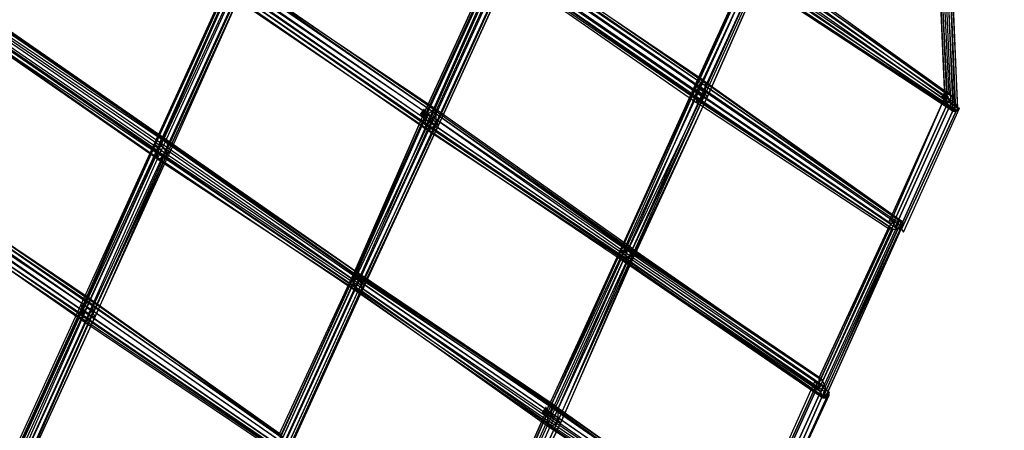
# Model space of a CAD drawing. Units: millimetres. Extents: x 67185 to 77266, y -15904 to -7285.
# Drawn here: x 74939 to 75796, y -13073 to -12716 of the extents above; entities that cross this region are included whole.
import ezdxf

# ---------------------------------------------------------------- set-up
doc = ezdxf.new("R2010")
doc.units = ezdxf.units.MM
doc.layers.add('МАФЫ НАШИ', color=250, linetype='Continuous', lineweight=25)

# ---------------------------------------------------------------- blocks, each defined once
blk = doc.blocks.new('прьаоргн7')
at = {"layer": 'МАФЫ НАШИ', "lineweight": 25}
for points in [[(75744.54, -12778.82), (75742.74, -12781.27), (75740.94, -12783.71), (75742.74, -12786.16), (75744.54, -12788.6), (75746.34, -12786.16), (75748.14, -12783.71), (75746.34, -12781.27)], [(75290.98, -12793.49), (75289.18, -12795.93), (75287.38, -12798.38), (75289.18, -12800.82), (75290.98, -12803.27), (75292.78, -12800.82), (75294.58, -12798.38), (75292.78, -12795.93)], [(75397.17, -13052.61), (75395.37, -13055.06), (75393.57, -13057.5), (75395.37, -13059.95), (75397.17, -13062.39), (75398.97, -13059.95), (75400.77, -13057.5), (75398.97, -13055.06)]]:
    blk.add_hatch(color=18, dxfattribs=at).paths.add_polyline_path(points)
at = {"layer": 'МАФЫ НАШИ', "color": 18, "lineweight": 25}
for p, q in [((75710.34, -12045.45), (75746.34, -12781.27)), ((75744.54, -12783.71), (75710.34, -12045.45)), ((75712.14, -12045.45), (75744.54, -12786.16)), ((75748.14, -12781.27), (75713.94, -12045.45)), ((75746.34, -12791.04), (75713.94, -12045.45)), ((75749.94, -12793.49), (75717.54, -12045.45)), ((75751.74, -12783.71), (75717.54, -12045.45)), ((75751.74, -12795.93), (75721.14, -12045.45)), ((75721.14, -12045.45), (75753.54, -12788.6)), ((75753.54, -12795.93), (75722.94, -12045.45)), ((75722.94, -12045.45), (75755.34, -12793.49)), ((75724.74, -12045.45), (75755.34, -12795.93)), ((75355.77, -12656.59), (75290.98, -12798.38)), ((75290.98, -12798.38), (75355.77, -12656.59)), ((75292.78, -12798.38), (75357.57, -12656.59)), ((75292.78, -12800.82), (75357.57, -12659.04)), ((75296.38, -12800.82), (75359.37, -12659.04)), ((75359.37, -12656.59), (75530.36, -12773.93)), ((75532.16, -12771.49), (75362.97, -12654.15)), ((75533.96, -12769.04), (75364.77, -12654.15)), ((75366.57, -12654.15), (75535.76, -12771.49)), ((75535.76, -12773.93), (75366.57, -12659.04)), ((75359.37, -12661.48), (75296.38, -12803.27)), ((75298.18, -12803.27), (75362.97, -12661.48)), ((75362.97, -12663.93), (75298.18, -12805.71)), ((75366.57, -12663.93), (75301.78, -12805.71)), ((75301.78, -12808.16), (75366.57, -12666.37)), ((75368.37, -12666.37), (75303.58, -12808.16)), ((75303.58, -12808.16), (75368.37, -12666.37)), ((75528.56, -12778.82), (75357.57, -12661.48)), ((75357.57, -12666.37), (75526.76, -12783.71)), ((75362.97, -12666.37), (75533.96, -12783.71)), ((75364.77, -12661.48), (75535.76, -12778.82)), ((75744.54, -12783.71), (75580.75, -12666.37)), ((75582.55, -12663.93), (75746.34, -12781.27)), ((75748.14, -12781.27), (75584.35, -12663.93)), ((75584.35, -12666.37), (75751.74, -12783.71)), ((75528.56, -12786.16), (75357.57, -12668.82)), ((75359.37, -12671.26), (75528.56, -12788.6)), ((75532.16, -12786.16), (75361.17, -12668.82)), ((75573.55, -12671.26), (75526.76, -12773.93)), ((75526.76, -12773.93), (75573.55, -12671.26)), ((75575.35, -12671.26), (75526.76, -12776.38)), ((75528.56, -12773.93), (75575.35, -12671.26)), ((75578.95, -12671.26), (75530.36, -12776.38)), ((75530.36, -12778.82), (75578.95, -12671.26)), ((75533.96, -12781.27), (75582.55, -12673.71)), ((75533.96, -12778.82), (75582.55, -12673.71)), ((75584.35, -12673.71), (75535.76, -12781.27)), ((75584.35, -12673.71), (75535.76, -12781.27)), ((75586.15, -12673.71), (75537.56, -12783.71)), ((75537.56, -12783.71), (75586.15, -12673.71)), ((75577.15, -12668.82), (75744.54, -12786.16)), ((75577.15, -12673.71), (75746.34, -12791.04)), ((75755.34, -12793.49), (75582.55, -12676.15)), ((75584.35, -12671.26), (75753.54, -12788.6)), ((75057, -12822.82), (75121.79, -12681.04)), ((75121.79, -12681.04), (75057, -12822.82)), ((75121.79, -12683.48), (75057, -12825.27)), ((75060.6, -12825.27), (75123.59, -12683.48)), ((75125.39, -12683.48), (75294.58, -12798.38)), ((75127.19, -12678.59), (75298.18, -12795.93)), ((75299.98, -12793.49), (75128.99, -12678.59)), ((75301.78, -12795.93), (75130.79, -12678.59)), ((75132.59, -12681.04), (75301.78, -12798.38)), ((75575.35, -12678.59), (75749.94, -12793.49)), ((75577.15, -12681.04), (75751.74, -12795.93)), ((75753.54, -12795.93), (75578.95, -12681.04)), ((75755.34, -12795.93), (75580.75, -12678.59)), ((75123.59, -12685.93), (75060.6, -12827.71)), ((75062.4, -12825.27), (75127.19, -12685.93)), ((75127.19, -12688.37), (75062.4, -12830.16)), ((75066, -12830.16), (75130.79, -12688.37)), ((75066, -12832.6), (75130.79, -12690.82)), ((75132.59, -12690.82), (75067.8, -12832.6)), ((75067.8, -12832.6), (75132.59, -12690.82)), ((75132.59, -12690.82), (75069.6, -12832.6)), ((75292.78, -12803.27), (75123.59, -12685.93)), ((75292.78, -12808.16), (75123.59, -12690.82)), ((75298.18, -12810.6), (75127.19, -12693.26)), ((75299.98, -12808.16), (75128.99, -12690.82)), ((75130.79, -12685.93), (75301.78, -12803.27)), ((75123.59, -12695.71), (75292.78, -12810.6)), ((75294.58, -12813.05), (75125.39, -12695.71)), ((74889.61, -12707.93), (75060.6, -12825.27)), ((75062.4, -12820.38), (74891.41, -12705.48)), ((74895.01, -12703.04), (75064.2, -12820.38)), ((75066, -12820.38), (74896.81, -12703.04)), ((75067.8, -12822.82), (74896.81, -12705.48)), ((74896.81, -12710.37), (75067.8, -12827.71)), ((75058.8, -12830.16), (74887.81, -12712.82)), ((74887.81, -12717.71), (75058.8, -12832.6)), ((74893.21, -12717.71), (75064.2, -12835.05)), ((74895.01, -12715.26), (75066, -12832.6)), ((75058.8, -12837.49), (74889.61, -12720.15)), ((74891.41, -12720.15), (75060.6, -12837.49)), ((75532.16, -12771.49), (75533.96, -12769.04)), ((75535.76, -12771.49), (75533.96, -12769.04)), ((75533.96, -12769.04), (75706.74, -12891.27)), ((75533.96, -12769.04), (75533.96, -12769.04)), ((75526.76, -12773.93), (75460.16, -12920.61)), ((75460.16, -12923.05), (75526.76, -12773.93)), ((75528.56, -12773.93), (75461.96, -12923.05)), ((75461.96, -12918.16), (75526.76, -12776.38)), ((75465.56, -12923.05), (75530.36, -12776.38)), ((75465.56, -12918.16), (75530.36, -12778.82)), ((75533.96, -12778.82), (75469.16, -12923.05)), ((75526.76, -12776.38), (75526.76, -12773.93)), ((75526.76, -12773.93), (75528.56, -12773.93)), ((75526.76, -12773.93), (75526.76, -12773.93)), ((75526.76, -12776.38), (75530.36, -12778.82)), ((75526.76, -12776.38), (75526.76, -12776.38)), ((75526.76, -12783.71), (75528.56, -12778.82)), ((75530.36, -12773.93), (75528.56, -12778.82)), ((75530.36, -12776.38), (75528.56, -12773.93)), ((75528.56, -12773.93), (75528.56, -12773.93)), ((75528.56, -12778.82), (75697.74, -12893.72)), ((75528.56, -12778.82), (75528.56, -12778.82)), ((75530.36, -12773.93), (75532.16, -12771.49)), ((75701.34, -12891.27), (75530.36, -12773.93)), ((75530.36, -12773.93), (75530.36, -12773.93)), ((75530.36, -12776.38), (75533.96, -12778.82)), ((75530.36, -12776.38), (75530.36, -12776.38)), ((75530.36, -12778.82), (75533.96, -12781.27)), ((75530.36, -12778.82), (75530.36, -12778.82)), ((75704.94, -12891.27), (75532.16, -12771.49)), ((75532.16, -12771.49), (75532.16, -12771.49)), ((75535.76, -12781.27), (75533.96, -12778.82)), ((75533.96, -12783.71), (75535.76, -12778.82)), ((75533.96, -12778.82), (75533.96, -12778.82)), ((75708.54, -12893.72), (75535.76, -12771.49)), ((75535.76, -12771.49), (75535.76, -12773.93)), ((75535.76, -12771.49), (75535.76, -12771.49)), ((75535.76, -12778.82), (75535.76, -12773.93)), ((75535.76, -12773.93), (75708.54, -12893.72)), ((75535.76, -12773.93), (75535.76, -12773.93)), ((75535.76, -12778.82), (75706.74, -12896.16)), ((75535.76, -12778.82), (75535.76, -12778.82)), ((75533.96, -12781.27), (75469.16, -12915.72)), ((75472.76, -12920.61), (75535.76, -12781.27)), ((75472.76, -12915.72), (75535.76, -12781.27)), ((75537.56, -12783.71), (75474.56, -12920.61)), ((75537.56, -12783.71), (75474.56, -12918.16)), ((75695.94, -12896.16), (75526.76, -12783.71)), ((75526.76, -12783.71), (75528.56, -12786.16)), ((75526.76, -12783.71), (75526.76, -12783.71)), ((75528.56, -12786.16), (75695.94, -12896.16)), ((75528.56, -12788.6), (75532.16, -12786.16)), ((75528.56, -12788.6), (75528.56, -12786.16)), ((75528.56, -12786.16), (75528.56, -12786.16)), ((75533.96, -12783.71), (75532.16, -12786.16)), ((75532.16, -12786.16), (75699.54, -12898.6)), ((75532.16, -12786.16), (75532.16, -12786.16)), ((75535.76, -12781.27), (75533.96, -12781.27)), ((75533.96, -12781.27), (75533.96, -12781.27)), ((75703.14, -12898.6), (75533.96, -12783.71)), ((75533.96, -12783.71), (75533.96, -12783.71)), ((75535.76, -12781.27), (75537.56, -12783.71)), ((75535.76, -12781.27), (75537.56, -12783.71)), ((75535.76, -12781.27), (75535.76, -12781.27)), ((75535.76, -12781.27), (75535.76, -12781.27)), ((75537.56, -12783.71), (75537.56, -12783.71)), ((75744.54, -12783.71), (75695.94, -12891.27)), ((75697.74, -12891.27), (75744.54, -12783.71)), ((75744.54, -12783.71), (75697.74, -12891.27)), ((75748.14, -12786.16), (75699.54, -12893.72)), ((75699.54, -12893.72), (75748.14, -12786.16)), ((75746.34, -12781.27), (75744.54, -12783.71)), ((75744.54, -12786.16), (75744.54, -12783.71)), ((75748.14, -12786.16), (75744.54, -12783.71)), ((75748.14, -12786.16), (75744.54, -12783.71)), ((75744.54, -12783.71), (75744.54, -12783.71)), ((75744.54, -12783.71), (75744.54, -12783.71)), ((75744.54, -12786.16), (75746.34, -12791.04)), ((75744.54, -12786.16), (75744.54, -12786.16)), ((75746.34, -12781.27), (75748.14, -12781.27)), ((75746.34, -12781.27), (75746.34, -12781.27)), ((75751.74, -12783.71), (75748.14, -12781.27)), ((75748.14, -12781.27), (75748.14, -12781.27)), ((75749.94, -12788.6), (75748.14, -12786.16)), ((75749.94, -12788.6), (75748.14, -12786.16)), ((75748.14, -12786.16), (75748.14, -12786.16)), ((75748.14, -12786.16), (75748.14, -12786.16)), ((75753.54, -12788.6), (75751.74, -12783.71)), ((75751.74, -12783.71), (75751.74, -12783.71)), ((75298.18, -12795.93), (75294.58, -12798.38)), ((75298.18, -12795.93), (75299.98, -12793.49)), ((75469.16, -12915.72), (75298.18, -12795.93)), ((75298.18, -12795.93), (75298.18, -12795.93)), ((75472.76, -12915.72), (75299.98, -12793.49)), ((75299.98, -12793.49), (75301.78, -12795.93)), ((75299.98, -12793.49), (75299.98, -12793.49)), ((75301.78, -12798.38), (75301.78, -12795.93)), ((75301.78, -12795.93), (75474.56, -12918.16)), ((75301.78, -12795.93), (75301.78, -12795.93)), ((75695.94, -12898.6), (75528.56, -12788.6)), ((75528.56, -12788.6), (75528.56, -12788.6)), ((75749.94, -12788.6), (75701.34, -12896.16)), ((75701.34, -12896.16), (75749.94, -12788.6)), ((75753.54, -12791.04), (75704.94, -12898.6)), ((75704.94, -12898.6), (75753.54, -12791.04)), ((75755.34, -12793.49), (75706.74, -12898.6)), ((75706.74, -12898.6), (75755.34, -12793.49)), ((75708.54, -12901.05), (75757.14, -12793.49)), ((75746.34, -12791.04), (75749.94, -12793.49)), ((75746.34, -12791.04), (75746.34, -12791.04)), ((75753.54, -12791.04), (75749.94, -12788.6)), ((75753.54, -12791.04), (75749.94, -12788.6)), ((75749.94, -12788.6), (75749.94, -12788.6)), ((75749.94, -12788.6), (75749.94, -12788.6)), ((75749.94, -12793.49), (75751.74, -12795.93)), ((75749.94, -12793.49), (75749.94, -12793.49)), ((75751.74, -12795.93), (75753.54, -12795.93)), ((75751.74, -12795.93), (75751.74, -12795.93)), ((75753.54, -12788.6), (75755.34, -12793.49)), ((75753.54, -12788.6), (75753.54, -12788.6)), ((75755.34, -12793.49), (75753.54, -12791.04)), ((75755.34, -12793.49), (75753.54, -12791.04)), ((75753.54, -12791.04), (75753.54, -12791.04)), ((75753.54, -12791.04), (75753.54, -12791.04)), ((75755.34, -12795.93), (75753.54, -12795.93)), ((75753.54, -12795.93), (75753.54, -12795.93)), ((75755.34, -12793.49), (75755.34, -12795.93)), ((75757.14, -12793.49), (75755.34, -12793.49)), ((75757.14, -12793.49), (75755.34, -12793.49)), ((75755.34, -12793.49), (75755.34, -12793.49)), ((75755.34, -12793.49), (75755.34, -12793.49)), ((75755.34, -12793.49), (75755.34, -12793.49)), ((75755.34, -12795.93), (75755.34, -12795.93)), ((75757.14, -12793.49), (75757.14, -12793.49)), ((75229.78, -12937.72), (75290.98, -12798.38)), ((75292.78, -12800.82), (75229.78, -12942.61)), ((75296.38, -12803.27), (75229.78, -12945.05)), ((75231.58, -12935.27), (75290.98, -12798.38)), ((75292.78, -12798.38), (75231.58, -12935.27)), ((75235.18, -12940.16), (75296.38, -12800.82)), ((75235.18, -12942.61), (75298.18, -12803.27)), ((75290.98, -12798.38), (75292.78, -12798.38)), ((75290.98, -12798.38), (75292.78, -12800.82)), ((75290.98, -12798.38), (75290.98, -12798.38)), ((75294.58, -12798.38), (75292.78, -12803.27)), ((75296.38, -12800.82), (75292.78, -12798.38)), ((75292.78, -12798.38), (75292.78, -12798.38)), ((75296.38, -12803.27), (75292.78, -12800.82)), ((75292.78, -12800.82), (75292.78, -12800.82)), ((75292.78, -12808.16), (75292.78, -12803.27)), ((75292.78, -12803.27), (75461.96, -12918.16)), ((75292.78, -12803.27), (75292.78, -12803.27)), ((75294.58, -12798.38), (75465.56, -12918.16)), ((75294.58, -12798.38), (75294.58, -12798.38)), ((75298.18, -12803.27), (75296.38, -12800.82)), ((75296.38, -12800.82), (75296.38, -12800.82)), ((75298.18, -12805.71), (75296.38, -12803.27)), ((75296.38, -12803.27), (75296.38, -12803.27)), ((75301.78, -12805.71), (75298.18, -12803.27)), ((75298.18, -12803.27), (75298.18, -12803.27)), ((75301.78, -12803.27), (75299.98, -12808.16)), ((75301.78, -12803.27), (75301.78, -12798.38)), ((75301.78, -12798.38), (75474.56, -12920.61)), ((75301.78, -12798.38), (75301.78, -12798.38)), ((75472.76, -12920.61), (75301.78, -12803.27)), ((75301.78, -12803.27), (75301.78, -12803.27)), ((75231.58, -12949.94), (75298.18, -12805.71)), ((75301.78, -12808.16), (75233.38, -12952.39)), ((75235.18, -12954.83), (75303.58, -12808.16)), ((75236.98, -12947.5), (75301.78, -12805.71)), ((75303.58, -12808.16), (75236.98, -12952.39)), ((75460.16, -12920.61), (75292.78, -12808.16)), ((75292.78, -12810.6), (75292.78, -12808.16)), ((75292.78, -12808.16), (75292.78, -12808.16)), ((75294.58, -12813.05), (75292.78, -12810.6)), ((75292.78, -12810.6), (75460.16, -12923.05)), ((75292.78, -12810.6), (75292.78, -12810.6)), ((75298.18, -12810.6), (75294.58, -12813.05)), ((75461.96, -12923.05), (75294.58, -12813.05)), ((75294.58, -12813.05), (75294.58, -12813.05)), ((75298.18, -12805.71), (75301.78, -12808.16)), ((75298.18, -12805.71), (75298.18, -12805.71)), ((75299.98, -12808.16), (75298.18, -12810.6)), ((75465.56, -12923.05), (75298.18, -12810.6)), ((75298.18, -12810.6), (75298.18, -12810.6)), ((75469.16, -12923.05), (75299.98, -12808.16)), ((75299.98, -12808.16), (75299.98, -12808.16)), ((75301.78, -12805.71), (75303.58, -12808.16)), ((75301.78, -12805.71), (75301.78, -12805.71)), ((75303.58, -12808.16), (75301.78, -12808.16)), ((75301.78, -12808.16), (75301.78, -12808.16)), ((75303.58, -12808.16), (75303.58, -12808.16)), ((75060.6, -12825.27), (75062.4, -12820.38)), ((75229.78, -12937.72), (75062.4, -12820.38)), ((75062.4, -12820.38), (75064.2, -12820.38)), ((75062.4, -12820.38), (75062.4, -12820.38)), ((75064.2, -12820.38), (75231.58, -12935.27)), ((75064.2, -12820.38), (75066, -12820.38)), ((75064.2, -12820.38), (75064.2, -12820.38)), ((75231.58, -12935.27), (75066, -12820.38)), ((75066, -12820.38), (75067.8, -12822.82)), ((75066, -12820.38), (75066, -12820.38)), ((74992.2, -12964.61), (75057, -12822.82)), ((75057, -12822.82), (74994, -12964.61)), ((75057, -12825.27), (74994, -12967.05)), ((75060.6, -12825.27), (74995.8, -12964.61)), ((75060.6, -12827.71), (74995.8, -12969.5)), ((74997.6, -12967.05), (75062.4, -12825.27)), ((74999.4, -12971.94), (75062.4, -12830.16)), ((75001.2, -12969.5), (75066, -12830.16)), ((75057, -12825.27), (75057, -12822.82)), ((75057, -12822.82), (75060.6, -12825.27)), ((75057, -12822.82), (75057, -12822.82)), ((75057, -12822.82), (75057, -12822.82)), ((75060.6, -12827.71), (75057, -12825.27)), ((75057, -12825.27), (75057, -12825.27)), ((75060.6, -12825.27), (75058.8, -12830.16)), ((75058.8, -12832.6), (75058.8, -12830.16)), ((75058.8, -12830.16), (75229.78, -12945.05)), ((75058.8, -12830.16), (75058.8, -12830.16)), ((75229.78, -12942.61), (75060.6, -12825.27)), ((75062.4, -12825.27), (75060.6, -12825.27)), ((75060.6, -12825.27), (75060.6, -12825.27)), ((75060.6, -12825.27), (75060.6, -12825.27)), ((75062.4, -12830.16), (75060.6, -12827.71)), ((75060.6, -12827.71), (75060.6, -12827.71)), ((75066, -12830.16), (75062.4, -12825.27)), ((75062.4, -12825.27), (75062.4, -12825.27)), ((75062.4, -12830.16), (75066, -12832.6)), ((75062.4, -12830.16), (75062.4, -12830.16)), ((75066, -12832.6), (75067.8, -12827.71)), ((75067.8, -12832.6), (75066, -12830.16)), ((75066, -12830.16), (75066, -12830.16)), ((75067.8, -12827.71), (75067.8, -12822.82)), ((75067.8, -12822.82), (75235.18, -12940.16)), ((75067.8, -12822.82), (75067.8, -12822.82)), ((75067.8, -12827.71), (75235.18, -12942.61)), ((75067.8, -12827.71), (75067.8, -12827.71)), ((75066, -12832.6), (75001.2, -12974.39)), ((75003, -12971.94), (75067.8, -12832.6)), ((75004.8, -12974.39), (75069.6, -12832.6)), ((75067.8, -12832.6), (75004.8, -12974.39)), ((75058.8, -12832.6), (75058.8, -12837.49)), ((75231.58, -12949.94), (75058.8, -12832.6)), ((75058.8, -12832.6), (75058.8, -12832.6)), ((75058.8, -12837.49), (75233.38, -12952.39)), ((75060.6, -12837.49), (75058.8, -12837.49)), ((75058.8, -12837.49), (75058.8, -12837.49)), ((75060.6, -12837.49), (75064.2, -12835.05)), ((75235.18, -12954.83), (75060.6, -12837.49)), ((75060.6, -12837.49), (75060.6, -12837.49)), ((75064.2, -12835.05), (75066, -12832.6)), ((75064.2, -12835.05), (75236.98, -12952.39)), ((75064.2, -12835.05), (75064.2, -12835.05)), ((75067.8, -12832.6), (75066, -12832.6)), ((75066, -12832.6), (75236.98, -12947.5)), ((75066, -12832.6), (75066, -12832.6)), ((75066, -12832.6), (75066, -12832.6)), ((75069.6, -12832.6), (75067.8, -12832.6)), ((75069.6, -12832.6), (75067.8, -12832.6)), ((75067.8, -12832.6), (75067.8, -12832.6)), ((75067.8, -12832.6), (75067.8, -12832.6)), ((75069.6, -12832.6), (75069.6, -12832.6)), ((74826.62, -12847.27), (74995.8, -12964.61)), ((74828.42, -12844.82), (74997.6, -12962.16)), ((75001.2, -12959.72), (74830.22, -12844.82)), ((74832.02, -12844.82), (75003, -12962.16)), ((74994, -12969.5), (74824.82, -12852.16)), ((74832.02, -12854.6), (75003, -12969.5)), ((75003, -12964.61), (74833.82, -12849.71)), ((74994, -12974.39), (74823.02, -12857.05)), ((74824.82, -12861.94), (74994, -12976.83)), ((74826.62, -12861.94), (74995.8, -12979.28)), ((74999.4, -12976.83), (74828.42, -12861.94)), ((74830.22, -12857.05), (75001.2, -12974.39)), ((75634.75, -13037.94), (75701.34, -12891.27)), ((75634.75, -13033.06), (75697.74, -12893.72)), ((75634.75, -13028.17), (75695.94, -12896.16)), ((75695.94, -12896.16), (75634.75, -13028.17)), ((75704.94, -12891.27), (75636.55, -13040.39)), ((75695.94, -12898.6), (75636.55, -13028.17)), ((75706.74, -12891.27), (75638.35, -13045.28)), ((75638.35, -13030.61), (75699.54, -12898.6)), ((75708.54, -12893.72), (75640.15, -13045.28)), ((75640.15, -13045.28), (75708.54, -12893.72)), ((75640.15, -13040.39), (75706.74, -12896.16)), ((75703.14, -12898.6), (75640.15, -13035.5)), ((75695.94, -12891.27), (75697.74, -12891.27)), ((75695.94, -12891.27), (75697.74, -12891.27)), ((75695.94, -12891.27), (75695.94, -12891.27)), ((75697.74, -12893.72), (75695.94, -12896.16)), ((75695.94, -12896.16), (75695.94, -12898.6)), ((75695.94, -12896.16), (75695.94, -12896.16)), ((75699.54, -12898.6), (75695.94, -12898.6)), ((75695.94, -12898.6), (75695.94, -12898.6)), ((75697.74, -12893.72), (75701.34, -12891.27)), ((75697.74, -12891.27), (75699.54, -12893.72)), ((75697.74, -12891.27), (75699.54, -12893.72)), ((75697.74, -12891.27), (75697.74, -12891.27)), ((75697.74, -12891.27), (75697.74, -12891.27)), ((75697.74, -12893.72), (75697.74, -12893.72)), ((75699.54, -12893.72), (75701.34, -12896.16)), ((75699.54, -12893.72), (75701.34, -12896.16)), ((75699.54, -12893.72), (75699.54, -12893.72)), ((75699.54, -12893.72), (75699.54, -12893.72)), ((75699.54, -12898.6), (75703.14, -12898.6)), ((75699.54, -12898.6), (75699.54, -12898.6)), ((75701.34, -12891.27), (75704.94, -12891.27)), ((75701.34, -12891.27), (75701.34, -12891.27)), ((75701.34, -12896.16), (75704.94, -12898.6)), ((75701.34, -12896.16), (75704.94, -12898.6)), ((75701.34, -12896.16), (75701.34, -12896.16)), ((75701.34, -12896.16), (75701.34, -12896.16)), ((75706.74, -12896.16), (75703.14, -12898.6)), ((75703.14, -12898.6), (75703.14, -12898.6)), ((75706.74, -12891.27), (75704.94, -12891.27)), ((75704.94, -12891.27), (75704.94, -12891.27)), ((75704.94, -12898.6), (75706.74, -12898.6)), ((75704.94, -12898.6), (75706.74, -12898.6)), ((75704.94, -12898.6), (75704.94, -12898.6)), ((75704.94, -12898.6), (75704.94, -12898.6)), ((75708.54, -12893.72), (75706.74, -12891.27)), ((75706.74, -12891.27), (75706.74, -12891.27)), ((75706.74, -12896.16), (75708.54, -12893.72)), ((75706.74, -12896.16), (75706.74, -12896.16)), ((75706.74, -12898.6), (75708.54, -12901.05)), ((75706.74, -12898.6), (75708.54, -12901.05)), ((75706.74, -12898.6), (75706.74, -12898.6)), ((75706.74, -12898.6), (75706.74, -12898.6)), ((75708.54, -12893.72), (75708.54, -12893.72)), ((75708.54, -12893.72), (75708.54, -12893.72)), ((75708.54, -12901.05), (75708.54, -12901.05)), ((75404.37, -13062.39), (75469.16, -12915.72)), ((75472.76, -12915.72), (75407.97, -13064.83)), ((75469.16, -12915.72), (75465.56, -12918.16)), ((75465.56, -12918.16), (75469.16, -12915.72)), ((75469.16, -12915.72), (75472.76, -12915.72)), ((75634.75, -13028.17), (75469.16, -12915.72)), ((75469.16, -12915.72), (75472.76, -12915.72)), ((75469.16, -12915.72), (75469.16, -12915.72)), ((75469.16, -12915.72), (75469.16, -12915.72)), ((75474.56, -12918.16), (75472.76, -12915.72)), ((75474.56, -12918.16), (75472.76, -12915.72)), ((75472.76, -12915.72), (75634.75, -13028.17)), ((75472.76, -12915.72), (75472.76, -12915.72)), ((75472.76, -12915.72), (75472.76, -12915.72)), ((75460.16, -12920.61), (75397.17, -13057.5)), ((75397.17, -13057.5), (75460.16, -12923.05)), ((75461.96, -12918.16), (75398.97, -13057.5)), ((75461.96, -12923.05), (75398.97, -13057.5)), ((75400.77, -13059.95), (75465.56, -12918.16)), ((75402.57, -13059.95), (75465.56, -12923.05)), ((75404.37, -13062.39), (75469.16, -12923.05)), ((75407.97, -13064.83), (75472.76, -12920.61)), ((75474.56, -12918.16), (75409.77, -13067.28)), ((75409.77, -13067.28), (75474.56, -12920.61)), ((75460.16, -12920.61), (75461.96, -12918.16)), ((75461.96, -12918.16), (75460.16, -12920.61)), ((75460.16, -12920.61), (75460.16, -12923.05)), ((75636.55, -13040.39), (75460.16, -12920.61)), ((75460.16, -12923.05), (75460.16, -12920.61)), ((75460.16, -12920.61), (75460.16, -12920.61)), ((75460.16, -12920.61), (75460.16, -12920.61)), ((75460.16, -12923.05), (75638.35, -13045.28)), ((75461.96, -12923.05), (75460.16, -12923.05)), ((75460.16, -12923.05), (75461.96, -12923.05)), ((75460.16, -12923.05), (75460.16, -12923.05)), ((75460.16, -12923.05), (75460.16, -12923.05)), ((75634.75, -13037.94), (75461.96, -12918.16)), ((75461.96, -12918.16), (75465.56, -12918.16)), ((75465.56, -12918.16), (75461.96, -12918.16)), ((75461.96, -12918.16), (75461.96, -12918.16)), ((75461.96, -12918.16), (75461.96, -12918.16)), ((75465.56, -12923.05), (75461.96, -12923.05)), ((75461.96, -12923.05), (75640.15, -13045.28)), ((75465.56, -12923.05), (75461.96, -12923.05)), ((75461.96, -12923.05), (75461.96, -12923.05)), ((75461.96, -12923.05), (75461.96, -12923.05)), ((75465.56, -12918.16), (75634.75, -13033.06)), ((75465.56, -12918.16), (75465.56, -12918.16)), ((75465.56, -12918.16), (75465.56, -12918.16)), ((75640.15, -13045.28), (75465.56, -12923.05)), ((75469.16, -12923.05), (75465.56, -12923.05)), ((75469.16, -12923.05), (75465.56, -12923.05)), ((75465.56, -12923.05), (75465.56, -12923.05)), ((75465.56, -12923.05), (75465.56, -12923.05)), ((75469.16, -12923.05), (75472.76, -12920.61)), ((75472.76, -12920.61), (75469.16, -12923.05)), ((75640.15, -13040.39), (75469.16, -12923.05)), ((75469.16, -12923.05), (75469.16, -12923.05)), ((75469.16, -12923.05), (75469.16, -12923.05)), ((75474.56, -12920.61), (75472.76, -12920.61)), ((75472.76, -12920.61), (75640.15, -13035.5)), ((75474.56, -12920.61), (75472.76, -12920.61)), ((75472.76, -12920.61), (75472.76, -12920.61)), ((75472.76, -12920.61), (75472.76, -12920.61)), ((75474.56, -12920.61), (75474.56, -12918.16)), ((75474.56, -12918.16), (75636.55, -13028.17)), ((75474.56, -12920.61), (75474.56, -12918.16)), ((75474.56, -12918.16), (75474.56, -12918.16)), ((75474.56, -12918.16), (75474.56, -12918.16)), ((75638.35, -13030.61), (75474.56, -12920.61)), ((75474.56, -12920.61), (75474.56, -12920.61)), ((75474.56, -12920.61), (75474.56, -12920.61)), ((75164.99, -13077.06), (75229.78, -12937.72)), ((75229.78, -12940.16), (75164.99, -13081.95)), ((75231.58, -12935.27), (75166.79, -13077.06)), ((75168.59, -13079.5), (75233.38, -12937.72)), ((75170.39, -13081.95), (75235.18, -12940.16)), ((75231.58, -12935.27), (75229.78, -12937.72)), ((75231.58, -12935.27), (75229.78, -12937.72)), ((75229.78, -12937.72), (75402.57, -13052.61)), ((75229.78, -12937.72), (75229.78, -12940.16)), ((75229.78, -12942.61), (75229.78, -12937.72)), ((75229.78, -12937.72), (75229.78, -12937.72)), ((75229.78, -12937.72), (75229.78, -12937.72)), ((75229.78, -12940.16), (75400.77, -13057.5)), ((75229.78, -12945.05), (75229.78, -12940.16)), ((75229.78, -12940.16), (75229.78, -12940.16)), ((75406.17, -13052.61), (75231.58, -12935.27)), ((75233.38, -12937.72), (75231.58, -12935.27)), ((75235.18, -12940.16), (75231.58, -12935.27)), ((75231.58, -12935.27), (75231.58, -12935.27)), ((75231.58, -12935.27), (75231.58, -12935.27)), ((75231.58, -12935.27), (75231.58, -12935.27)), ((75235.18, -12940.16), (75233.38, -12937.72)), ((75233.38, -12937.72), (75407.97, -13055.06)), ((75233.38, -12937.72), (75233.38, -12937.72)), ((75407.97, -13057.5), (75235.18, -12940.16)), ((75235.18, -12940.16), (75236.98, -12945.05)), ((75235.18, -12942.61), (75235.18, -12940.16)), ((75235.18, -12940.16), (75235.18, -12940.16)), ((75235.18, -12940.16), (75235.18, -12940.16)), ((75164.99, -13086.84), (75229.78, -12945.05)), ((75166.79, -13091.73), (75231.58, -12949.94)), ((75236.98, -12945.05), (75172.19, -13086.84)), ((75172.19, -13091.73), (75236.98, -12949.94)), ((75229.78, -12945.05), (75229.78, -12942.61)), ((75229.78, -12942.61), (75229.78, -12942.61)), ((75398.97, -13059.95), (75229.78, -12945.05)), ((75229.78, -12945.05), (75231.58, -12949.94)), ((75229.78, -12945.05), (75231.58, -12949.94)), ((75229.78, -12945.05), (75229.78, -12945.05)), ((75229.78, -12945.05), (75229.78, -12945.05)), ((75231.58, -12949.94), (75233.38, -12952.39)), ((75231.58, -12949.94), (75398.97, -13064.83)), ((75233.38, -12952.39), (75231.58, -12949.94)), ((75231.58, -12949.94), (75231.58, -12949.94)), ((75231.58, -12949.94), (75231.58, -12949.94)), ((75236.98, -12947.5), (75235.18, -12942.61)), ((75235.18, -12942.61), (75235.18, -12942.61)), ((75236.98, -12949.94), (75236.98, -12945.05)), ((75236.98, -12945.05), (75407.97, -13062.39)), ((75236.98, -12945.05), (75236.98, -12945.05)), ((75236.98, -12952.39), (75236.98, -12947.5)), ((75236.98, -12947.5), (75236.98, -12947.5)), ((75236.98, -12952.39), (75236.98, -12949.94)), ((75236.98, -12949.94), (75406.17, -13067.28)), ((75236.98, -12949.94), (75236.98, -12949.94)), ((75233.38, -12952.39), (75168.59, -13094.17)), ((75235.18, -12954.83), (75170.39, -13096.61)), ((75172.19, -13094.17), (75236.98, -12952.39)), ((75235.18, -12954.83), (75233.38, -12952.39)), ((75233.38, -12952.39), (75398.97, -13069.72)), ((75233.38, -12952.39), (75235.18, -12954.83)), ((75233.38, -12952.39), (75233.38, -12952.39)), ((75233.38, -12952.39), (75233.38, -12952.39)), ((75236.98, -12952.39), (75235.18, -12954.83)), ((75236.98, -12952.39), (75235.18, -12954.83)), ((75400.77, -13069.72), (75235.18, -12954.83)), ((75235.18, -12954.83), (75235.18, -12954.83)), ((75235.18, -12954.83), (75235.18, -12954.83)), ((75402.57, -13069.72), (75236.98, -12952.39)), ((75236.98, -12952.39), (75236.98, -12952.39)), ((75236.98, -12952.39), (75236.98, -12952.39)), ((74927.41, -13106.39), (74992.2, -12964.61)), ((74994, -12964.61), (74929.21, -13106.39)), ((74994, -12967.05), (74929.21, -13108.84)), ((74995.8, -12964.61), (74931.01, -13106.39)), ((74997.6, -12967.05), (74934.61, -13108.84)), ((74992.2, -12964.61), (74994, -12964.61)), ((74994, -12967.05), (74992.2, -12964.61)), ((74992.2, -12964.61), (74992.2, -12964.61)), ((74995.8, -12964.61), (74994, -12969.5)), ((74994, -12964.61), (74995.8, -12964.61)), ((74994, -12964.61), (74994, -12964.61)), ((74995.8, -12969.5), (74994, -12967.05)), ((74994, -12967.05), (74994, -12967.05)), ((74997.6, -12962.16), (74995.8, -12964.61)), ((74995.8, -12964.61), (74997.6, -12967.05)), ((74995.8, -12964.61), (75164.99, -13081.95)), ((74995.8, -12964.61), (74995.8, -12964.61)), ((74995.8, -12964.61), (74995.8, -12964.61)), ((74997.6, -12962.16), (75001.2, -12959.72)), ((75164.99, -13077.06), (74997.6, -12962.16)), ((74997.6, -12962.16), (74997.6, -12962.16)), ((75001.2, -12969.5), (74997.6, -12967.05)), ((74997.6, -12967.05), (74997.6, -12967.05)), ((75001.2, -12959.72), (75166.79, -13077.06)), ((75003, -12962.16), (75001.2, -12959.72)), ((75001.2, -12959.72), (75001.2, -12959.72)), ((75168.59, -13079.5), (75003, -12962.16)), ((75003, -12962.16), (75003, -12964.61)), ((75003, -12962.16), (75003, -12962.16)), ((75003, -12969.5), (75003, -12964.61)), ((75003, -12964.61), (75170.39, -13081.95)), ((75003, -12964.61), (75003, -12964.61)), ((74931.01, -13111.28), (74995.8, -12969.5)), ((74999.4, -12971.94), (74934.61, -13113.73)), ((74936.41, -13111.28), (75001.2, -12969.5)), ((74938.21, -13116.17), (75001.2, -12974.39)), ((74940.01, -13113.73), (75003, -12971.94)), ((75004.8, -12974.39), (74940.01, -13116.17)), ((74940.01, -13116.17), (75004.8, -12974.39)), ((74994, -12974.39), (74994, -12969.5)), ((74994, -12969.5), (75164.99, -13086.84)), ((74994, -12969.5), (74994, -12969.5)), ((75166.79, -13091.73), (74994, -12974.39)), ((74994, -12976.83), (74994, -12974.39)), ((74994, -12974.39), (74994, -12974.39)), ((74995.8, -12969.5), (74999.4, -12971.94)), ((74995.8, -12969.5), (74995.8, -12969.5)), ((75001.2, -12974.39), (74999.4, -12971.94)), ((74999.4, -12971.94), (74999.4, -12971.94)), ((75001.2, -12974.39), (74999.4, -12976.83)), ((75003, -12971.94), (75001.2, -12969.5)), ((75001.2, -12974.39), (75003, -12969.5)), ((75001.2, -12969.5), (75001.2, -12969.5)), ((75001.2, -12974.39), (75004.8, -12974.39)), ((75172.19, -13091.73), (75001.2, -12974.39)), ((75001.2, -12974.39), (75001.2, -12974.39)), ((75001.2, -12974.39), (75001.2, -12974.39)), ((75003, -12969.5), (75172.19, -13086.84)), ((75003, -12969.5), (75003, -12969.5)), ((75004.8, -12974.39), (75003, -12971.94)), ((75003, -12971.94), (75003, -12971.94)), ((75004.8, -12974.39), (75004.8, -12974.39)), ((74994, -12976.83), (74995.8, -12979.28)), ((75168.59, -13094.17), (74994, -12976.83)), ((74994, -12976.83), (74994, -12976.83)), ((74995.8, -12979.28), (74999.4, -12976.83)), ((74995.8, -12979.28), (75170.39, -13096.61)), ((74995.8, -12979.28), (74995.8, -12979.28)), ((74999.4, -12976.83), (75172.19, -13094.17)), ((74999.4, -12976.83), (74999.4, -12976.83)), ((75631.15, -13030.61), (75568.15, -13172.4)), ((75632.95, -13033.06), (75568.15, -13174.84)), ((75568.15, -13174.84), (75632.95, -13033.06)), ((75634.75, -13033.06), (75569.95, -13174.84)), ((75569.95, -13174.84), (75634.75, -13033.06)), ((75638.35, -13035.5), (75573.55, -13177.28)), ((75573.55, -13177.28), (75638.35, -13035.5)), ((75632.95, -13033.06), (75631.15, -13030.61)), ((75632.95, -13033.06), (75631.15, -13030.61)), ((75631.15, -13030.61), (75631.15, -13030.61)), ((75634.75, -13033.06), (75632.95, -13033.06)), ((75634.75, -13033.06), (75632.95, -13033.06)), ((75632.95, -13033.06), (75632.95, -13033.06)), ((75632.95, -13033.06), (75632.95, -13033.06)), ((75636.55, -13028.17), (75634.75, -13028.17)), ((75634.75, -13028.17), (75634.75, -13033.06)), ((75634.75, -13028.17), (75634.75, -13028.17)), ((75634.75, -13033.06), (75634.75, -13037.94)), ((75638.35, -13035.5), (75634.75, -13033.06)), ((75638.35, -13035.5), (75634.75, -13033.06)), ((75634.75, -13033.06), (75634.75, -13033.06)), ((75634.75, -13033.06), (75634.75, -13033.06)), ((75634.75, -13033.06), (75634.75, -13033.06)), ((75636.55, -13028.17), (75638.35, -13030.61)), ((75636.55, -13028.17), (75636.55, -13028.17)), ((75640.15, -13035.5), (75638.35, -13030.61)), ((75638.35, -13030.61), (75638.35, -13030.61)), ((75640.15, -13037.94), (75638.35, -13035.5)), ((75640.15, -13037.94), (75638.35, -13035.5)), ((75638.35, -13035.5), (75638.35, -13035.5)), ((75638.35, -13035.5), (75638.35, -13035.5)), ((75640.15, -13035.5), (75640.15, -13040.39)), ((75640.15, -13035.5), (75640.15, -13035.5)), ((75640.15, -13037.94), (75577.15, -13179.73)), ((75577.15, -13179.73), (75640.15, -13037.94)), ((75643.75, -13040.39), (75578.95, -13182.17)), ((75578.95, -13182.17), (75643.75, -13040.39)), ((75578.95, -13182.17), (75643.75, -13042.83)), ((75636.55, -13040.39), (75634.75, -13037.94)), ((75634.75, -13037.94), (75634.75, -13037.94)), ((75638.35, -13045.28), (75636.55, -13040.39)), ((75636.55, -13040.39), (75636.55, -13040.39)), ((75643.75, -13040.39), (75640.15, -13037.94)), ((75643.75, -13040.39), (75640.15, -13037.94)), ((75640.15, -13037.94), (75640.15, -13037.94)), ((75640.15, -13037.94), (75640.15, -13037.94)), ((75640.15, -13045.28), (75640.15, -13040.39)), ((75640.15, -13040.39), (75640.15, -13040.39)), ((75643.75, -13042.83), (75643.75, -13040.39)), ((75643.75, -13042.83), (75643.75, -13040.39)), ((75643.75, -13040.39), (75643.75, -13040.39)), ((75643.75, -13040.39), (75643.75, -13040.39)), ((75643.75, -13042.83), (75643.75, -13042.83)), ((75402.57, -13052.61), (75400.77, -13057.5)), ((75575.35, -13174.84), (75402.57, -13052.61)), ((75402.57, -13052.61), (75406.17, -13052.61)), ((75402.57, -13052.61), (75402.57, -13052.61)), ((75407.97, -13055.06), (75406.17, -13052.61)), ((75406.17, -13052.61), (75578.95, -13174.84)), ((75406.17, -13052.61), (75406.17, -13052.61)), ((75638.35, -13045.28), (75640.15, -13045.28)), ((75638.35, -13045.28), (75638.35, -13045.28)), ((75640.15, -13045.28), (75640.15, -13045.28)), ((75640.15, -13045.28), (75640.15, -13045.28)), ((75397.17, -13057.5), (75332.37, -13204.17)), ((75332.37, -13204.17), (75397.17, -13057.5)), ((75334.17, -13201.73), (75398.97, -13057.5)), ((75398.97, -13057.5), (75334.17, -13206.62)), ((75402.57, -13059.95), (75335.97, -13206.62)), ((75337.77, -13199.29), (75400.77, -13059.95)), ((75398.97, -13057.5), (75397.17, -13057.5)), ((75397.17, -13057.5), (75398.97, -13057.5)), ((75397.17, -13057.5), (75397.17, -13057.5)), ((75398.97, -13057.5), (75400.77, -13059.95)), ((75398.97, -13057.5), (75402.57, -13059.95)), ((75400.77, -13057.5), (75398.97, -13059.95)), ((75398.97, -13057.5), (75398.97, -13057.5)), ((75398.97, -13057.5), (75398.97, -13057.5)), ((75398.97, -13059.95), (75568.15, -13177.28)), ((75398.97, -13064.83), (75398.97, -13059.95)), ((75398.97, -13059.95), (75398.97, -13059.95)), ((75400.77, -13057.5), (75571.75, -13174.84)), ((75400.77, -13057.5), (75400.77, -13057.5)), ((75400.77, -13059.95), (75404.37, -13062.39)), ((75400.77, -13059.95), (75400.77, -13059.95)), ((75404.37, -13062.39), (75402.57, -13059.95)), ((75402.57, -13059.95), (75402.57, -13059.95)), ((75580.75, -13174.84), (75407.97, -13055.06)), ((75407.97, -13055.06), (75407.97, -13057.5)), ((75407.97, -13055.06), (75407.97, -13055.06)), ((75407.97, -13062.39), (75407.97, -13057.5)), ((75407.97, -13057.5), (75580.75, -13177.28)), ((75407.97, -13057.5), (75407.97, -13057.5)), ((75339.57, -13206.62), (75404.37, -13062.39)), ((75404.37, -13062.39), (75341.37, -13199.29)), ((75343.17, -13204.17), (75407.97, -13064.83)), ((75344.97, -13199.29), (75407.97, -13064.83)), ((75409.77, -13067.28), (75344.97, -13201.73)), ((75344.97, -13201.73), (75409.77, -13067.28)), ((75566.35, -13177.28), (75398.97, -13064.83)), ((75398.97, -13064.83), (75398.97, -13069.72)), ((75398.97, -13064.83), (75398.97, -13064.83)), ((75398.97, -13069.72), (75400.77, -13069.72)), ((75398.97, -13069.72), (75566.35, -13179.73)), ((75398.97, -13069.72), (75398.97, -13069.72)), ((75402.57, -13069.72), (75400.77, -13069.72)), ((75400.77, -13069.72), (75568.15, -13182.17)), ((75400.77, -13069.72), (75400.77, -13069.72)), ((75406.17, -13067.28), (75402.57, -13069.72)), ((75571.75, -13182.17), (75402.57, -13069.72)), ((75402.57, -13069.72), (75402.57, -13069.72)), ((75407.97, -13064.83), (75404.37, -13062.39)), ((75407.97, -13064.83), (75404.37, -13062.39)), ((75404.37, -13062.39), (75404.37, -13062.39)), ((75404.37, -13062.39), (75404.37, -13062.39)), ((75406.17, -13067.28), (75407.97, -13062.39)), ((75575.35, -13182.17), (75406.17, -13067.28)), ((75406.17, -13067.28), (75406.17, -13067.28)), ((75407.97, -13062.39), (75578.95, -13179.73)), ((75407.97, -13062.39), (75407.97, -13062.39)), ((75407.97, -13064.83), (75409.77, -13067.28)), ((75409.77, -13067.28), (75407.97, -13064.83)), ((75407.97, -13064.83), (75407.97, -13064.83)), ((75407.97, -13064.83), (75407.97, -13064.83)), ((75409.77, -13067.28), (75409.77, -13067.28))]:
    blk.add_line(p, q, dxfattribs=at)
at = {"layer": 'МАФЫ НАШИ', "lineweight": 25}
blk.add_open_spline([(70481.83, -15365.95), (70707.13, -15301.7), (71387.43, -15107.68), (72650.77, -15548.34), (74020.23, -14792.34), (75247.28, -15146.13), (76342.62, -15094.99), (76957.6, -14100.96), (77233.4, -12574.19), (77274.21, -11081.94), (76991.86, -9665.47), (76818.79, -8685.76), (76422.05, -7864.96), (75766.31, -7357.54), (75089.83, -7270.62), (74366.89, -7534.67), (73794, -7460.78), (73214.58, -7481.27), (72694.99, -7279.39), (72151.24, -7295.1), (71600.63, -7333.22), (71002.6, -7416.32), (70400.95, -7782.93), (69848.42, -8193.1), (69545.3, -8916.35), (69196.82, -9785.9), (68744.51, -10598.08), (68321.78, -10934.47), (68196.42, -11034.22)], degree=3, knots=[0, 0, 0, 0, 573.292366, 1731.128951, 3128.693401, 4069.003876, 4862.602236, 5679.375838, 6399.033793, 8131.523954, 8710.807533, 9428.670344, 10221.059392, 10594.656711, 11346.374728, 11822.626571, 12466.271373, 12762.562398, 13265.219452, 13806.663569, 14106.972225, 14647.615403, 15289.189852, 15783.907595, 16227.349873, 16933.536367, 17821.124052, 18195.300623, 18195.300623, 18195.300623, 18195.300623], dxfattribs=at)

msp = doc.modelspace()

# ---------------------------------------------------------------- block references
at = {"layer": 'МАФЫ НАШИ'}
msp.add_blockref('прьаоргн7', (0, 0), dxfattribs=at)

doc.saveas('drawing.dxf')
